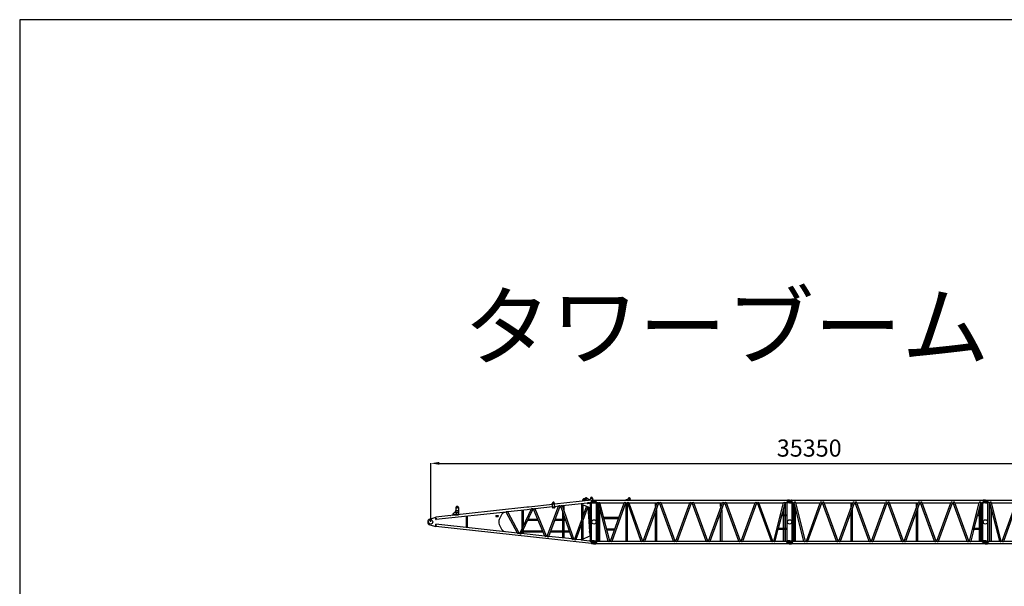
# Model space of a CAD drawing. Units: inches. Extents: x 180108 to 605190, y -10534 to 525424.
# Drawn here: x 447400 to 493373, y 498983 to 525424 of the extents above; entities that cross this region are included whole.
import ezdxf

# ---------------------------------------------------------------- set-up
doc = ezdxf.new("R2010")
doc.units = ezdxf.units.IN
doc.header["$PDMODE"] = 35
doc.header["$PDSIZE"] = 50
doc.layers.add('OG_7150', color=6, linetype='Continuous')
doc.layers.add('OG_文字寸法', color=7, linetype='Continuous', lineweight=5)
doc.styles.get("Standard").update_dxf_attribs({"font": 'arial.ttf', "height": 800})
doc.dimstyles.new('TSUKAMOTO', dxfattribs={"dimtxt": 800, "dimasz": 400, "dimexe": 1.25, "dimexo": 0.625, "dimgap": 200, "dimtad": 1, "dimdec": 0, "dimtxsty": 'Standard', "dimcen": 300, "dimadec": 0, "dimazin": 0, "dimtfac": 1, "dimtdec": 0, "dimtmove": 0, "dimatfit": 3, "dimfxl": 1, "dimarcsym": 0})

# ---------------------------------------------------------------- blocks, each defined once
blk = doc.blocks.new('A$C42F562CF')
at = {"layer": 'OG_7150', "linetype": 'Continuous'}
for p, q in [((5888, 1905), (5879, 1870)), ((5902, 1663), (5879, 1870)), ((5982, 1851), (5883, 1840)), ((5889, 1874), (5885, 1865)), ((5885, 1865), (5891, 1857)), ((5899, 1875), (5889, 1874)), ((5891, 1857), (5901, 1858)), ((5897, 1847), (5893, 1887)), ((5905, 1867), (5899, 1875)), ((5901, 1858), (5905, 1867)), ((5907, 1893), (5909, 1873)), ((5949, 1877), (5947, 1897)), ((5959, 1882), (5955, 1873)), ((5955, 1873), (5961, 1865)), ((5968, 1883), (5959, 1882)), ((5961, 1865), (5970, 1866)), ((5966, 1856), (5962, 1896)), ((5963, 1913), (5979, 1881)), ((5974, 1875), (5968, 1883)), ((5970, 1866), (5974, 1875)), ((6001, 1674), (5979, 1881)), ((7703, 2024), (5984, 1838)), ((7225, 1858), (6349, 1763)), ((7221, 1870), (7504, 1900)), ((7238, 1840), (7238, 1121)), ((7239, 1845), (7668, 1668)), ((7372, 2095), (7382, 2092)), ((7384, 2060), (7404, 1992)), ((7408, 2085), (7482, 2065)), ((7480, 2135), (7649, 2032)), ((7504, 1900), (7504, 1896)), ((7522, 1890), (7509, 1888)), ((7522, 1890), (7518, 1880)), ((7532, 1878), (7668, 1893)), ((7598, 1898), (7593, 1885)), ((7635, 1902), (7598, 1898)), ((7635, 1902), (7635, 1890)), ((7649, 2032), (7651, 2019)), ((7663, 2131), (7658, 2094)), ((7668, 1668), (7668, 1893)), ((7715, 1911), (7701, 1909)), ((7701, 1909), (7701, 123)), ((7701, 1909), (7703, 1886)), ((7701, 1895), (7702, 1895)), ((7701, 1886), (7703, 1886)), ((7703, 2024), (7715, 1911)), ((7704, 2016), (7713, 2017)), ((7712, 2026), (7724, 1909)), ((7714, 1919), (7723, 1920)), ((7717, 2032), (7820, 2032)), ((7729, 1905), (7820, 1905)), ((7742, 2032), (7749, 2050)), ((7752, 2123), (7749, 2050)), ((4687, 1697), (448, 1238)), ((3723, 1478), (448, 1123)), ((1349, 1469), (1228, 1372)), ((1362, 1535), (1369, 1463)), ((1384, 1719), (1368, 1680)), ((1368, 1680), (1368, 1546)), ((1369, 1463), (1493, 1475)), ((1371, 1546), (1476, 1556)), ((1378, 1464), (1387, 1365)), ((1390, 1465), (1399, 1366)), ((1410, 1700), (1410, 1680)), ((1450, 1700), (1450, 1680)), ((1476, 1719), (1493, 1680)), ((1487, 1547), (1493, 1475)), ((1493, 1680), (1493, 1482)), ((1493, 1475), (1493, 1376)), ((3640, 1469), (3640, 1461)), ((4250, 497), (3723, 1478)), ((4700, 1584), (3797, 1486)), ((4333, 488), (3797, 1486)), ((4891, 1604), (4361, 485)), ((4971, 1613), (4433, 477)), ((4457, 1550), (4457, 698)), ((4522, 1559), (4522, 844)), ((4787, 1708), (4687, 1697)), ((4799, 1595), (4700, 1584)), ((5884, 1827), (4787, 1708)), ((4891, 1605), (4799, 1595)), ((5001, 1616), (4971, 1613)), ((5530, 358), (5001, 1616)), ((5896, 1714), (5073, 1624)), ((5608, 350), (5073, 1624)), ((5640, 346), (6170, 1743)), ((5710, 339), (6246, 1751)), ((5997, 1712), (5898, 1701)), ((6001, 1674), (5902, 1663)), ((5910, 1685), (5906, 1676)), ((5906, 1676), (5911, 1669)), ((5919, 1686), (5910, 1685)), ((5911, 1669), (5921, 1670)), ((5918, 1652), (5914, 1691)), ((5925, 1679), (5919, 1686)), ((5921, 1670), (5925, 1679)), ((5979, 1693), (5975, 1684)), ((5975, 1684), (5981, 1676)), ((5989, 1694), (5979, 1693)), ((5981, 1676), (5991, 1677)), ((5987, 1663), (5983, 1700)), ((5995, 1686), (5989, 1694)), ((5991, 1677), (5995, 1686)), ((6170, 1743), (5996, 1724)), ((6279, 1755), (6247, 1751)), ((6802, 220), (6279, 1755)), ((6878, 212), (6349, 1762)), ((6374, 1706), (6374, 1755)), ((6374, 1148), (6374, 1457)), ((6439, 1516), (6439, 1763)), ((7471, 1749), (6911, 209)), ((7535, 1723), (6981, 201)), ((7303, 1814), (7303, 1300)), ((7539, 1721), (7622, 562)), ((7606, 1694), (7635, 1280)), ((7635, 1681), (7635, 351)), ((161, 1151), (437, 1230)), ((437, 1230), (449, 1231)), ((437, 1230), (449, 1231)), ((448, 1123), (437, 1230)), ((460, 1124), (448, 1238)), ((448, 1130), (459, 1131)), ((1116, 1311), (1128, 1312)), ((1493, 1376), (1225, 1347)), ((1227, 1323), (1225, 1347)), ((1227, 1323), (1495, 1351)), ((1228, 1372), (1228, 1347)), ((1495, 1351), (1493, 1376)), ((1850, 1275), (1850, 757)), ((1900, 1280), (1900, 752)), ((3250, 1316), (3250, 1266)), ((3250, 1316), (3350, 1316)), ((3250, 1266), (3350, 1266)), ((3350, 1316), (3350, 1266)), ((3506, 1342), (3403, 1134)), ((4724, 1091), (5222, 1091)), ((4748, 1141), (5201, 1141)), ((5996, 1091), (6505, 1091)), ((6015, 1141), (6488, 1141)), ((6374, 605), (6374, 1084)), ((6439, 1147), (6439, 1271)), ((6439, 604), (6439, 1084)), ((7303, 1058), (7303, 213)), ((161, 881), (437, 802)), ((437, 802), (448, 909)), ((449, 801), (437, 802)), ((4250, 497), (448, 909)), ((448, 794), (460, 908)), ((459, 901), (448, 902)), ((7703, 8), (448, 794)), ((3405, 894), (3514, 682)), ((3640, 563), (3640, 571)), ((4361, 485), (4333, 488)), ((5530, 358), (4433, 477)), ((4457, 520), (4457, 480)), ((4468, 551), (5449, 551)), ((4492, 601), (5428, 601)), ((4522, 656), (4522, 601)), ((4522, 551), (4522, 473)), ((5791, 551), (6689, 551)), ((5810, 601), (6672, 601)), ((6374, 281), (6374, 546)), ((6439, 271), (6439, 547)), ((7238, 885), (7238, 191)), ((7635, 496), (7622, 562)), ((5640, 346), (5608, 350)), ((6802, 220), (5710, 339)), ((6911, 209), (6878, 212)), ((7225, 174), (6981, 201)), ((7611, 120), (7221, 162)), ((7668, 364), (7239, 187)), ((7635, 130), (7615, 132)), ((7635, 142), (7635, 130)), ((7668, 139), (7638, 142)), ((7668, 139), (7668, 364)), ((7715, 121), (7701, 123)), ((7715, 121), (7703, 8)), ((7713, 15), (7704, 16)), ((7724, 123), (7712, 6)), ((7723, 112), (7714, 113)), ((7820, 0), (7717, 0)), ((7820, 127), (7729, 127))]:
    blk.add_line(p, q, dxfattribs=at)
for points in [[(7598, 1898, 0.101682), (7592, 1908, 0.149698), (7582, 1913, 0.059001), (7571, 1914, 0.040815), (7560, 1913, 0.053776), (7549, 1909, 0.041545), (7539, 1904, 0.033319), (7530, 1898, 0.035808), (7522, 1890)], [(7701, 1909, 0.084571), (7695, 1917, 0.094968), (7687, 1922, 0.091695), (7677, 1923, 0.070328), (7668, 1922, 0.042347), (7659, 1919, 0.03025), (7651, 1914, 0.021923), (7643, 1908, 0.025896), (7635, 1902)], [(3723, 1478, -0.088355), (3727, 1488, -0.104706), (3735, 1495, -0.06903), (3746, 1500, -0.062134), (3757, 1502, -0.059041), (3768, 1501, -0.04933), (3778, 1498, -0.0442), (3788, 1492, -0.044059), (3797, 1486)], [(4971, 1613, 0.105762), (4964, 1622, 0.112864), (4954, 1627, 0.062827), (4942, 1629, 0.043612), (4930, 1628, 0.04145), (4919, 1625, 0.046742), (4908, 1620, 0.04583), (4899, 1613, 0.041223), (4891, 1604)], [(5001, 1616, -0.09601), (5005, 1626, -0.121049), (5013, 1632, -0.065127), (5023, 1636, -0.053152), (5034, 1637, -0.047266), (5044, 1636, -0.037997), (5054, 1633, -0.032355), (5064, 1629, -0.034135), (5073, 1624)], [(6246, 1751, 0.066901), (6238, 1759, 0.081247), (6229, 1764, 0.057645), (6218, 1766, 0.050757), (6207, 1766, 0.066867), (6196, 1763, 0.057494), (6186, 1758, 0.027197), (6177, 1751, 0.033995), (6170, 1743)], [(6279, 1755, -0.10222), (6282, 1765, -0.130309), (6290, 1772, -0.084533), (6300, 1775, -0.055143), (6310, 1776, -0.017451), (6321, 1775, -0.035682), (6331, 1773, -0.061634), (6341, 1769, -0.047863), (6349, 1762)], [(4333, 488, -0.11803), (4326, 478, -0.139609), (4315, 473, -0.03278), (4302, 472, -0.040401), (4290, 472, -0.050002), (4278, 475, -0.057168), (4267, 480, -0.065793), (4257, 487, -0.054885), (4250, 497)], [(4361, 485, 0.100082), (4363, 474, 0.13738), (4370, 464, 0.090576), (4381, 459, 0.071143), (4392, 457, 0.050774), (4404, 459, 0.059049), (4415, 462, 0.066456), (4425, 469, 0.05596), (4433, 477)], [(5608, 350, -0.076025), (5600, 342, -0.084901), (5590, 337, -0.042555), (5578, 335, -0.049837), (5567, 334, -0.064602), (5556, 337, -0.061222), (5545, 342, -0.060194), (5537, 349, -0.054624), (5530, 358)], [(5640, 346, 0.091316), (5644, 337, 0.124523), (5653, 331, 0.039752), (5662, 328, 0.037803), (5672, 326, 0.052387), (5683, 327, 0.050908), (5693, 329, 0.051373), (5702, 333, 0.047585), (5710, 339)], [(6878, 212, -0.087501), (6871, 203, -0.107394), (6861, 197, -0.0692), (6850, 195, -0.055801), (6839, 195, -0.046422), (6828, 198, -0.057405), (6817, 203, -0.072215), (6809, 211, -0.05926), (6802, 220)], [(6911, 209, 0.096646), (6914, 199, 0.123038), (6922, 191, 0.065395), (6932, 188, 0.056426), (6943, 186, 0.053653), (6953, 187, 0.048689), (6963, 190, 0.046743), (6973, 194, 0.044869), (6981, 201)], [(7701, 123, -0.108172), (7692, 112, -0.116454), (7680, 107, -0.064849), (7666, 106, -0.102482), (7653, 110, -0.09824), (7643, 118, -0.071306), (7635, 130)]]:
    blk.add_lwpolyline(points, format="xyb", dxfattribs=at)
for centre, radius in [((5895, 1866), 8.25), ((5965, 1874), 8.25), ((7355, 2032), 32.5), ((7446, 2079), 38.5), ((7707, 2125), 22), ((7718, 1968), 7.5), ((7820, 1968), 33), ((5915, 1678), 8.25), ((5985, 1685), 8.25), ((454, 1181), 7.5), ((4809, 1131), 5.5), ((4809, 1101), 5.5), ((5159, 1131), 5.5), ((5159, 1101), 5.5), ((6086, 1131), 5.5), ((6086, 1101), 5.5), ((6436, 1131), 5.5), ((6436, 1101), 5.5), ((7820, 1016), 100), ((454, 851), 7.5), ((4809, 591), 5.5), ((4809, 561), 5.5), ((5159, 591), 5.5), ((5159, 561), 5.5), ((6086, 591), 5.5), ((6086, 561), 5.5), ((6436, 591), 5.5), ((6436, 561), 5.5), ((7718, 64), 7.5), ((7820, 64), 33)]:
    blk.add_circle(centre, radius, dxfattribs=at)
at = {"layer": 'OG_7150', "color": 7, "linetype": 'Continuous'}
blk.add_circle((200, 1016), 100, dxfattribs=at)
at = {"layer": 'OG_7150', "linetype": 'Continuous'}
for centre, radius, start, end in [((5927, 1895), 40, 26.4202, 165.9641), ((5927, 1895), 20, 6.1877, 186.1912), ((5929, 1875), 20, 186.1912, 6.1912), ((7250, 1873), 30, 186.1919, 247.5832), ((7355, 2032), 65, 74.8091, 230.0733), ((7355, 2032), 65, 230.0735, 232.3102), ((7446, 2079), 65, 58.7457, 196.815), ((7529, 1903), 25, 186.1935, 276.1973), ((7609, 2100), 50, 283.8809, 353.2202), ((7707, 2125), 45, 6.1924, 173.2201), ((7717, 2027), 5, 89.9992, 186.1925), ((7729, 1910), 5, 186.1927, 270.0021), ((7707, 2125), 45, 357.2765, 6.1924), ((7820, 1968), 63.5, 0, 90), ((7820, 1968), 63.5, 270, 360), ((1318, 1508), 50, 308.5964, 344.7028), ((1372, 1536), 10, 95.2791, 185.2904), ((1430, 1700), 50, 22.6214, 157.3831), ((1430, 1700), 20, 0, 180), ((1430, 1680), 20, 180, 360), ((1477, 1546), 10, 5.2872, 95.2778), ((3720, 1236), 239, 109.5737, 153.5947), ((200, 1016), 140, 106.0801, 180), ((200, 1016), 140, 180.0001, 253.9197), ((3640, 1016), 265, 153.5947, 207.2954), ((3720, 788), 232, 207.2954, 249.806), ((7250, 159), 30, 112.4168, 173.8081), ((7635, 117), 25, 83.8027, 173.8065), ((7717, 5), 5, 173.8074, 270.0008), ((7729, 122), 5, 89.9979, 173.8073), ((7820, 64), 63.5, 0, 90), ((7820, 64), 63.5, 270.0001, 0)]:
    blk.add_arc(centre, radius, start, end, dxfattribs=at)
blk = doc.blocks.new('A$C436D678A')
at = {"layer": 'OG_7150', "linetype": 'Continuous'}
for p, q in [((200, 2087), (292, 2087)), ((200, 1960), (292, 1960)), ((297, 2084), (302, 2072)), ((297, 1965), (297, 2082)), ((297, 1962), (302, 1974)), ((302, 1974), (302, 2072)), ((302, 2072), (311, 2072)), ((302, 1974), (311, 1974)), ((311, 1966), (311, 2080)), ((311, 2080), (9229, 2080)), ((311, 1966), (320, 1966)), ((320, 175), (320, 1966)), ((385, 1966), (411, 1966)), ((385, 175), (385, 1966)), ((871, 175), (411, 1966)), ((415, 208), (415, 1877)), ((483, 1966), (1612, 1966)), ((943, 175), (483, 1966)), ((981, 175), (1613, 1966)), ((1053, 175), (1685, 1966)), ((1584, 2087), (1864, 2087)), ((1584, 2087), (1584, 2080)), ((1584, 2087), (1864, 2087)), ((1584, 2087), (1584, 2080)), ((1686, 1966), (1762, 1966)), ((1749, 2099), (1689, 2094)), ((1689, 2094), (1689, 2087)), ((1692, 1918), (1692, 200)), ((1757, 1918), (1757, 200)), ((1763, 1966), (2395, 175)), ((1808, 2169), (1791, 2129)), ((1835, 1966), (2467, 175)), ((1836, 1966), (3156, 1966)), ((1864, 2087), (1864, 2080)), ((1864, 2087), (1864, 2080)), ((1893, 2143), (1881, 2080)), ((2504, 175), (3156, 1966)), ((2578, 175), (3230, 1966)), ((3071, 1784), (3071, 1949)), ((3136, 1935), (3136, 1950)), ((3230, 1966), (3266, 1966)), ((3918, 175), (3266, 1966)), ((3992, 175), (3340, 1966)), ((3340, 1966), (4680, 1966)), ((4028, 175), (4680, 1966)), ((4102, 175), (4754, 1966)), ((4754, 1966), (4790, 1966)), ((5442, 175), (4790, 1966)), ((5516, 175), (4864, 1966)), ((4864, 1966), (6204, 1966)), ((5552, 175), (6204, 1966)), ((5626, 175), (6278, 1966)), ((6119, 1792), (6119, 1949)), ((6184, 1931), (6184, 1952)), ((6278, 1966), (6314, 1966)), ((6966, 175), (6314, 1966)), ((7040, 175), (6388, 1966)), ((6388, 1966), (7728, 1966)), ((7076, 175), (7728, 1966)), ((7150, 175), (7802, 1966)), ((7802, 1966), (7834, 1966)), ((8486, 175), (7834, 1966)), ((8560, 175), (7908, 1966)), ((7908, 1966), (9057, 1966)), ((8597, 175), (9057, 1966)), ((8985, 1408), (9129, 1966)), ((9126, 1408), (9126, 1861)), ((9129, 1966), (9155, 1966)), ((9155, 1408), (9155, 1966)), ((9221, 175), (9221, 1966)), ((9221, 1966), (9229, 1966)), ((9229, 2080), (9229, 1966)), ((9238, 2072), (9229, 2072)), ((9238, 1974), (9229, 1974)), ((9243, 2084), (9238, 2072)), ((9238, 2072), (9238, 1974)), ((9243, 1962), (9238, 1974)), ((9243, 2082), (9243, 1965)), ((9340, 2087), (9248, 2087)), ((9340, 1960), (9248, 1960)), ((480, 208), (480, 1645)), ((3071, 202), (3071, 1485)), ((3136, 202), (3136, 1648)), ((6119, 206), (6119, 1471)), ((6184, 206), (6184, 1641)), ((8950, 1408), (8938, 1364)), ((8950, 1408), (9188, 1408)), ((9061, 1408), (9061, 1623)), ((9188, 1408), (9188, 1364)), ((657, 1286), (1373, 1286)), ((670, 1236), (1355, 1236)), ((8823, 778), (8974, 1364)), ((8938, 1364), (9188, 1364)), ((9061, 778), (9061, 1364)), ((9126, 778), (9126, 1364)), ((9155, 778), (9155, 1364)), ((796, 746), (1182, 746)), ((809, 696), (1164, 696)), ((8669, 175), (8812, 734)), ((8788, 778), (8776, 734)), ((8776, 734), (9188, 734)), ((8788, 778), (9188, 778)), ((9061, 206), (9061, 734)), ((9126, 206), (9126, 734)), ((9155, 175), (9155, 734)), ((9188, 778), (9188, 734)), ((200, 182), (292, 182)), ((200, 55), (292, 55)), ((297, 179), (302, 167)), ((297, 60), (297, 177)), ((297, 57), (302, 69)), ((302, 69), (302, 167)), ((302, 167), (311, 167)), ((302, 69), (311, 69)), ((311, 175), (320, 175)), ((311, 175), (311, 61)), ((311, 61), (9229, 61)), ((385, 175), (871, 175)), ((943, 175), (980, 175)), ((1054, 175), (2394, 175)), ((2468, 175), (2504, 175)), ((2578, 175), (3918, 175)), ((3992, 175), (4028, 175)), ((4102, 175), (5442, 175)), ((5516, 175), (5552, 175)), ((5626, 175), (6966, 175)), ((7040, 175), (7076, 175)), ((7150, 175), (8486, 175)), ((8560, 175), (8597, 175)), ((8669, 175), (9155, 175)), ((9221, 175), (9229, 175)), ((9229, 61), (9229, 175)), ((9238, 167), (9229, 167)), ((9238, 69), (9229, 69)), ((9243, 179), (9238, 167)), ((9238, 167), (9238, 69)), ((9243, 57), (9238, 69)), ((9243, 177), (9243, 60)), ((9340, 182), (9248, 182)), ((9340, 55), (9248, 55))]:
    blk.add_line(p, q, dxfattribs=at)
for points in [[(260, 2079, -0.044075), (269, 2061, -0.046893), (275, 2042, -0.043869), (277, 2023)], [(260, 1967, 0.044075), (269, 1985, 0.04689), (275, 2004, 0.04387), (277, 2023)], [(320, 1966, 0.160395), (341, 1979, -0.522808), (363, 1979, 0.160396), (385, 1966)], [(411, 1966, 0.155848), (434, 1980, -0.438762), (459, 1978, 0.144739), (483, 1966)], [(1612, 1966, 0.140201), (1637, 1978, -0.404898), (1663, 1981, 0.153676), (1686, 1966)], [(1762, 1966, 0.153669), (1785, 1981, -0.404882), (1811, 1978, 0.140198), (1836, 1966)], [(3156, 1966, 0.139801), (3181, 1978, -0.401807), (3207, 1981, 0.153411), (3230, 1966)], [(3266, 1966, 0.153418), (3289, 1981, -0.40191), (3315, 1978, 0.139788), (3340, 1966)], [(4680, 1966, 0.139793), (4705, 1978, -0.401814), (4731, 1981, 0.153405), (4754, 1966)], [(4790, 1966, 0.153427), (4813, 1981, -0.40192), (4839, 1978, 0.139803), (4864, 1966)], [(6204, 1966, 0.139772), (6229, 1978, -0.401735), (6255, 1981, 0.153396), (6278, 1966)], [(6314, 1966, 0.153423), (6337, 1981, -0.401932), (6363, 1978, 0.139793), (6388, 1966)], [(7728, 1966, 0.139803), (7753, 1978, -0.401789), (7779, 1981, 0.153394), (7802, 1966)], [(7834, 1966, 0.153394), (7857, 1981, -0.401927), (7883, 1978, 0.139797), (7908, 1966)], [(9057, 1966, 0.144738), (9081, 1978, -0.438692), (9106, 1980, 0.155854), (9129, 1966)], [(9155, 1966, 0.160395), (9177, 1979, -0.522808), (9199, 1979, 0.160396), (9221, 1966)], [(260, 174, -0.044075), (269, 156, -0.046893), (275, 137, -0.043869), (277, 118)], [(260, 62, 0.044075), (269, 80, 0.04689), (275, 99, 0.04387), (277, 118)], [(320, 175, -0.160393), (341, 162, 0.522797), (363, 162, -0.160394), (385, 175)], [(871, 175, -0.144732), (895, 163, 0.438689), (920, 161, -0.155864), (943, 175)], [(980, 175, -0.150973), (1003, 160, 0.399783), (1029, 163, -0.141597), (1054, 175)], [(2394, 175, -0.141609), (2419, 163, 0.399824), (2445, 160, -0.150984), (2468, 175)], [(2504, 175, -0.153402), (2527, 160, 0.401921), (2553, 163, -0.13981), (2578, 175)], [(3918, 175, -0.139795), (3943, 163, 0.401842), (3969, 160, -0.153392), (3992, 175)], [(4028, 175, -0.153393), (4051, 160, 0.401955), (4077, 163, -0.139801), (4102, 175)], [(5442, 175, -0.139794), (5467, 163, 0.401882), (5493, 160, -0.15342), (5516, 175)], [(5552, 175, -0.153408), (5575, 160, 0.402), (5601, 163, -0.139803), (5626, 175)], [(6966, 175, -0.139783), (6991, 163, 0.401765), (7017, 160, -0.153379), (7040, 175)], [(7076, 175, -0.153411), (7099, 160, 0.402068), (7125, 163, -0.139837), (7150, 175)], [(8486, 175, -0.139786), (8511, 163, 0.401823), (8537, 160, -0.153399), (8560, 175)], [(8597, 175, -0.155853), (8620, 161, 0.438829), (8645, 163, -0.144756), (8669, 175)], [(9155, 175, -0.160393), (9177, 162, 0.522797), (9199, 162, -0.160394), (9221, 175)]]:
    blk.add_lwpolyline(points, format="xyb", dxfattribs=at)
for centre, radius in [((200, 2023), 33), ((1849, 2151), 22), ((9340, 2023), 33), ((200, 1071), 100), ((839, 1276), 4.5), ((839, 1246), 4.5), ((1139, 1276), 4.5), ((1139, 1246), 4.5), ((9340, 1071), 100), ((839, 736), 4.5), ((839, 706), 4.5), ((1139, 736), 4.5), ((1139, 706), 4.5), ((200, 118), 33), ((9340, 118), 33)]:
    blk.add_circle(centre, radius, dxfattribs=at)
for centre, radius, start, end in [((200, 2023), 63.5, 90, 269.9999), ((292, 2082), 5, 0, 90), ((292, 1965), 5, 270, 360), ((1745, 2149), 50, 274.4461, 337.0785), ((1849, 2151), 45, 349.4495, 156.7058), ((9248, 2082), 5, 90, 180), ((9248, 1965), 5, 180, 270), ((9340, 2023), 63.5, 270, 89.9999), ((200, 118), 63.5, 90, 269.9999), ((292, 177), 5, 0, 90), ((292, 60), 5, 270, 360), ((9248, 177), 5, 90, 180), ((9248, 60), 5, 180, 270), ((9340, 118), 63.5, 270, 89.9999)]:
    blk.add_arc(centre, radius, start, end, dxfattribs=at)
blk = doc.blocks.new('A$C2C8809F3')
at = {"layer": 'OG_7150', "linetype": 'Continuous'}
for p, q in [((200, 2087), (292, 2087)), ((200, 1960), (292, 1960)), ((297, 2084), (302, 2072)), ((297, 1965), (297, 2082)), ((297, 1962), (302, 1974)), ((302, 1974), (302, 2072)), ((302, 2072), (311, 2072)), ((302, 1974), (311, 1974)), ((311, 1966), (311, 2080)), ((311, 2080), (9229, 2080)), ((311, 1966), (320, 1966)), ((320, 175), (320, 1966)), ((385, 1966), (411, 1966)), ((385, 175), (385, 1966)), ((871, 175), (411, 1966)), ((415, 175), (415, 1954)), ((943, 175), (483, 1966)), ((483, 1966), (1632, 1966)), ((980, 175), (1632, 1966)), ((1054, 175), (1706, 1966)), ((1706, 1966), (1742, 1966)), ((2394, 175), (1742, 1966)), ((2468, 175), (1816, 1966)), ((1816, 1966), (3156, 1966)), ((2504, 175), (3156, 1966)), ((2578, 175), (3230, 1966)), ((3071, 1730), (3071, 1966)), ((3136, 1909), (3136, 1966)), ((3230, 1966), (3266, 1966)), ((3918, 175), (3266, 1966)), ((3992, 175), (3340, 1966)), ((3340, 1966), (4680, 1966)), ((4028, 175), (4680, 1966)), ((4102, 175), (4754, 1966)), ((4754, 1966), (4790, 1966)), ((5442, 175), (4790, 1966)), ((5516, 175), (4864, 1966)), ((4864, 1966), (6204, 1966)), ((5552, 175), (6204, 1966)), ((5626, 175), (6278, 1966)), ((6119, 1730), (6119, 1966)), ((6184, 1909), (6184, 1966)), ((6278, 1966), (6314, 1966)), ((6966, 175), (6314, 1966)), ((7040, 175), (6388, 1966)), ((6388, 1966), (7728, 1966)), ((7076, 175), (7728, 1966)), ((7150, 175), (7802, 1966)), ((7802, 1966), (7834, 1966)), ((8486, 175), (7834, 1966)), ((8560, 175), (7908, 1966)), ((7908, 1966), (9057, 1966)), ((8597, 175), (9057, 1966)), ((8985, 1408), (9129, 1966)), ((9126, 1408), (9126, 1954)), ((9129, 1966), (9155, 1966)), ((9155, 1408), (9155, 1966)), ((9221, 175), (9221, 1966)), ((9221, 1966), (9229, 1966)), ((9229, 2080), (9229, 1966)), ((9238, 2072), (9229, 2072)), ((9238, 1974), (9229, 1974)), ((9243, 2084), (9238, 2072)), ((9238, 2072), (9238, 1974)), ((9243, 1962), (9238, 1974)), ((9243, 2082), (9243, 1965)), ((9340, 2087), (9248, 2087)), ((9340, 1960), (9248, 1960)), ((480, 175), (480, 1701)), ((3071, 175), (3071, 1529)), ((3136, 175), (3136, 1707)), ((6119, 175), (6119, 1529)), ((6184, 175), (6184, 1707)), ((8950, 1408), (8938, 1364)), ((8950, 1408), (9188, 1408)), ((9061, 1408), (9061, 1701)), ((9188, 1408), (9188, 1364)), ((8823, 778), (8974, 1364)), ((8938, 1364), (9188, 1364)), ((9061, 778), (9061, 1364)), ((9126, 778), (9126, 1364)), ((9155, 778), (9155, 1364)), ((8669, 175), (8812, 734)), ((8788, 778), (8776, 734)), ((8776, 734), (9188, 734)), ((8788, 778), (9188, 778)), ((9061, 175), (9061, 734)), ((9126, 175), (9126, 734)), ((9155, 175), (9155, 734)), ((9188, 778), (9188, 734)), ((200, 182), (292, 182)), ((200, 55), (292, 55)), ((297, 179), (302, 167)), ((297, 60), (297, 177)), ((297, 57), (302, 69)), ((302, 69), (302, 167)), ((302, 167), (311, 167)), ((302, 69), (311, 69)), ((311, 175), (320, 175)), ((311, 175), (311, 61)), ((311, 61), (9229, 61)), ((385, 175), (871, 175)), ((943, 175), (980, 175)), ((1054, 175), (2394, 175)), ((2468, 175), (2504, 175)), ((2578, 175), (3918, 175)), ((3992, 175), (4028, 175)), ((4102, 175), (5442, 175)), ((5516, 175), (5552, 175)), ((5626, 175), (6966, 175)), ((7040, 175), (7076, 175)), ((7150, 175), (8486, 175)), ((8560, 175), (8597, 175)), ((8669, 175), (9155, 175)), ((9221, 175), (9229, 175)), ((9229, 61), (9229, 175)), ((9238, 167), (9229, 167)), ((9238, 69), (9229, 69)), ((9243, 179), (9238, 167)), ((9238, 167), (9238, 69)), ((9243, 57), (9238, 69)), ((9243, 177), (9243, 60)), ((9340, 182), (9248, 182)), ((9340, 55), (9248, 55))]:
    blk.add_line(p, q, dxfattribs=at)
for points in [[(260, 2079, -0.044075), (269, 2061, -0.046893), (275, 2042, -0.043869), (277, 2023)], [(260, 1967, 0.044075), (269, 1985, 0.04689), (275, 2004, 0.04387), (277, 2023)], [(9265, 2079, 0.044075), (9256, 2061, 0.04689), (9250, 2042, 0.04387), (9248, 2023)], [(9265, 1967, -0.044075), (9256, 1985, -0.046893), (9250, 2004, -0.043869), (9248, 2023)], [(260, 174, -0.044075), (269, 156, -0.046893), (275, 137, -0.043869), (277, 118)], [(260, 62, 0.044075), (269, 80, 0.04689), (275, 99, 0.04387), (277, 118)], [(9265, 174, 0.044075), (9256, 156, 0.04689), (9250, 137, 0.04387), (9248, 118)], [(9265, 62, -0.044075), (9256, 80, -0.046893), (9250, 99, -0.043869), (9248, 118)]]:
    blk.add_lwpolyline(points, format="xyb", dxfattribs=at)
for centre, radius in [((200, 2023), 33), ((9340, 2023), 33), ((200, 1071), 100), ((9340, 1071), 100), ((200, 118), 33), ((9340, 118), 33)]:
    blk.add_circle(centre, radius, dxfattribs=at)
for centre, radius, start, end in [((200, 2023), 63.5, 90, 269.9999), ((292, 2082), 5, 0, 90), ((292, 1965), 5, 270, 360), ((352, 1956), 33.9, 16.2603, 163.7397), ((447, 1954), 37.5, 18.555, 161.4451), ((1669, 1952), 39.2, 20.8091, 159.1911), ((1779, 1952), 39.2, 20.8091, 159.1911), ((3193, 1952), 39.2, 20.8091, 159.1911), ((3303, 1952), 39.2, 20.8091, 159.1911), ((4717, 1952), 39.2, 20.8102, 159.1918), ((4827, 1952), 39.2, 20.8102, 159.1918), ((6241, 1952), 39.2, 20.8102, 159.1918), ((6351, 1952), 39.2, 20.8102, 159.1918), ((7765, 1952), 39.2, 20.8102, 159.1918), ((7871, 1952), 39.2, 20.8102, 159.1918), ((9093, 1954), 37.5, 18.5559, 161.4459), ((9188, 1956), 33.9, 16.2603, 163.7396), ((9248, 2082), 5, 90, 180), ((9248, 1965), 5, 180, 270), ((9340, 2023), 63.5, 270, 89.9999), ((200, 118), 63.5, 90, 269.9999), ((292, 177), 5, 0, 90), ((292, 60), 5, 270, 360), ((352, 185), 33.9, 196.2603, 343.7397), ((907, 187), 37.5, 198.5549, 341.445), ((1017, 189), 39.2, 200.8089, 339.1909), ((2431, 189), 39.2, 200.8089, 339.1909), ((2541, 189), 39.2, 200.8089, 339.1909), ((3955, 189), 39.2, 200.8089, 339.1909), ((4065, 189), 39.2, 200.8089, 339.1909), ((5479, 189), 39.2, 200.8082, 339.1898), ((5589, 189), 39.2, 200.8082, 339.1898), ((7003, 189), 39.2, 200.8082, 339.1898), ((7113, 189), 39.2, 200.8082, 339.1898), ((8523, 189), 39.2, 200.8082, 339.1898), ((8633, 187), 37.5, 198.5541, 341.4441), ((9188, 185), 33.9, 196.2604, 343.7397), ((9248, 177), 5, 90, 180), ((9248, 60), 5, 180, 270), ((9340, 118), 63.5, 270, 89.9999)]:
    blk.add_arc(centre, radius, start, end, dxfattribs=at)
blk = doc.blocks.new('*D117')
at = {"layer": 'Defpoints', "color": 0, "transparency": 16777216}
for p in [(501939, 504721), (466589, 501988), (501939, 500159)]:
    blk.add_point(p, dxfattribs=at)
at = {"layer": 'OG_文字寸法', "color": 0, "lineweight": -2, "transparency": 16777216}
for p, q in [((466589, 501989), (466589, 504722)), ((466989, 504721), (501539, 504721)), ((501939, 500160), (501939, 504722))]:
    blk.add_line(p, q, dxfattribs=at)
at = {"layer": 'OG_文字寸法', "color": 0, "transparency": 16777216}
for points in [[(466989, 504787), (466989, 504654), (466589, 504721)], [(501539, 504787), (501539, 504654), (501939, 504721)]]:
    blk.add_solid(points, dxfattribs=at)
at = {"layer": 'OG_文字寸法', "color": 0, "transparency": 16777216, "insert": (484264, 505329), "char_height": 800, "attachment_point": 5}
blk.add_mtext('35350', dxfattribs=at)

msp = doc.modelspace()

# ---------------------------------------------------------------- linework, layer by layer
at = {"layer": 'OG_7150'}
msp.add_lwpolyline([(447400.3, 313353.8), (604102.2, 313353.8), (604102.2, 525424.2), (447400.3, 525424.2)], close=True, dxfattribs=at)

# ---------------------------------------------------------------- block references
for name, p in [('A$C42F562CF', (466389.1, 500971.9)), ('A$C436D678A', (474009.1, 500917.3)), ('A$C2C8809F3', (483149.1, 500917.3)), ('A$C2C8809F3', (492289.1, 500917.3))]:
    msp.add_blockref(name, p, dxfattribs=at)

# ---------------------------------------------------------------- texts
at = {"layer": 'OG_文字寸法', "insert": (468119.9, 512609.5), "char_height": 3000, "attachment_point": 1}
msp.add_mtext_dynamic_manual_height_columns('{\\fMS PGothic|b0|i0|c128|p50;タワーブーム}', width=44792.156, gutter_width=4000, heights=[0], dxfattribs=at)

# ---------------------------------------------------------------- dimensions: what is measured, and where the dimension line sits
at = {"layer": 'OG_文字寸法'}
dim = msp.add_linear_dim(base=(501939.1, 504720.7), p1=(466589.1, 501987.9), p2=(501939.1, 500158.9), dimstyle='TSUKAMOTO', dxfattribs=at)
dim.commit()
dim.dimension.update_dxf_attribs({"geometry": '*D117', "text_midpoint": (484264.1, 505329.4)})

doc.saveas('drawing.dxf')
